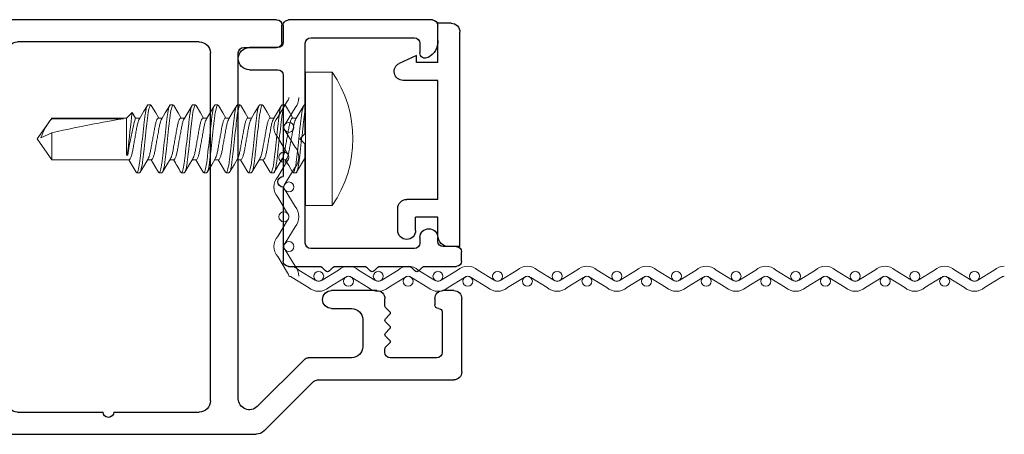
# Model space of a CAD drawing. Extents: x 69 to 208, y -23 to 47.
# Drawn here: x 90 to 93, y -22 to -21 of the extents above; entities that cross this region are included whole.
import ezdxf

# ---------------------------------------------------------------- set-up
doc = ezdxf.new("R2010")
doc.units = 0
doc.header["$LTSCALE"] = 0.3
doc.header["$MEASUREMENT"] = 0
doc.layers.get('0').update_dxf_attribs({"linetype": 'CONTINUOUS'})
for name, color, linetype in [('958646 Vinyl Retainer Cover', 32, 'CONTINUOUS'), ('e860024$0$EXT_SASH', 6, 'CONTINUOUS'), ('E869813$0$EXT_MISC', 5, 'CONTINUOUS')]:
    doc.layers.add(name, color=color, linetype=linetype)
doc.layers.add('Fasteners', color=13, linetype='CONTINUOUS', lineweight=13)
doc.layers.add('Vandal Screen', color=45, linetype='CONTINUOUS', lineweight=13)

# ---------------------------------------------------------------- blocks, each defined once
blk = doc.blocks.new('e860024')
at = {"layer": 'e860024$0$EXT_SASH'}
for p, q in [((0.4802, 0.9225), (0.4802, 0.9705)), ((0.4952, 0.9855), (1.5146, 0.9855)), ((1.5296, 0.9705), (1.5296, 0.839)), ((0.7114, 0.9235), (1.2194, 0.9235)), ((1.3524, 0.9085), (1.3524, 0.839)), ((1.4546, 0.9235), (1.3674, 0.9235)), ((1.4696, 0.839), (1.4696, 0.9085)), ((0.5872, 0.9075), (0.4952, 0.9075)), ((0.6022, -0.0749), (0.6022, 0.8925)), ((0.6804, -0.0813), (0.6804, 0.8925)), ((1.2504, 0.8925), (1.2504, -0.0813)), ((1.3124, 0.809), (1.3124, 0.248)), ((1.3374, 0.824), (1.3274, 0.824)), ((1.5146, 0.824), (1.4846, 0.824)), ((0, 0.2275), (0.03, 0.2275)), ((0.215, 0.2275), (0.3415, 0.2275)), ((1.3274, 0.233), (1.3371, 0.233)), ((1.4846, 0.233), (1.5146, 0.233)), ((-0.0225, 0), (-0.0225, 0.205)), ((0.0525, 0.205), (0.0525, 0.1875)), ((0.1925, 0.1844), (0.1925, 0.205)), ((1.3521, 0.218), (1.3521, 0.1495)), ((1.4696, 0.1495), (1.4696, 0.218)), ((1.5296, 0.218), (1.5296, 0.0564)), ((0.0325, 0.1675), (0.0325, 0.0545)), ((0.1793, 0.1687), (0.1907, 0.1802)), ((0.3415, 0.1775), (0.2855, 0.1775)), ((0.1907, 0.1487), (0.1793, 0.1602)), ((0.1793, 0.1288), (0.1907, 0.1403)), ((0.2545, 0.1465), (0.2545, 0.0705)), ((0.1907, 0.1088), (0.1793, 0.1203)), ((1.3671, 0.1345), (1.4546, 0.1345)), ((0.1793, 0.0888), (0.1907, 0.1003)), ((0.1907, 0.0689), (0.1793, 0.0803)), ((0.1925, 0.0545), (0.1925, 0.0646)), ((1.3517, 0.0564), (1.3517, -0.0972)), ((1.4549, 0.0714), (1.3667, 0.0714)), ((0.0475, 0.0395), (0.1775, 0.0395)), ((0.2855, 0.0395), (0.4068, 0.0395)), ((0.4174, 0.0351), (0.5493, -0.0968)), ((1.5146, 0.0414), (1.4849, 0.0414)), ((0.3811, -0.0225), (0, -0.0225)), ((0.5299, -0.1651), (0.3917, -0.0269)), ((1.8349, -0.0265), (1.9734, -0.0265)), ((2.1295, -0.0265), (2.1957, -0.0265)), ((1.9884, -0.0415), (1.9884, -0.0479)), ((2.1145, -0.0479), (2.1145, -0.0415)), ((2.2207, -0.0515), (2.2207, -0.1493)), ((1.854, -0.0565), (1.8349, -0.0565)), ((1.9324, -0.0779), (1.9324, -0.1199)), ((1.9734, -0.0629), (1.9474, -0.0629)), ((2.1555, -0.0629), (2.1295, -0.0629)), ((2.1705, -0.1199), (2.1705, -0.0779)), ((0.9504, -0.1123), (0.7114, -0.1123)), ((1.2194, -0.1123), (0.9804, -0.1123)), ((1.3667, -0.1122), (1.854, -0.1122)), ((1.9474, -0.1349), (2.1555, -0.1349)), ((2.1942, -0.1742), (0.5519, -0.1742))]:
    blk.add_line(p, q, dxfattribs=at)
for centre, radius, start, end in [((0.4952, 0.9705), 0.015, 90, 180), ((1.5146, 0.9705), 0.015, 0, 90), ((0.4952, 0.9225), 0.015, 180, 270), ((0.7114, 0.8925), 0.031, 90, 180), ((1.2194, 0.8925), 0.031, 0, 90), ((1.3674, 0.9085), 0.015, 90, 180), ((1.4546, 0.9085), 0.015, 0, 90), ((0.5872, 0.8925), 0.015, 0, 90), ((1.3374, 0.839), 0.015, 270, 0), ((1.4846, 0.839), 0.015, 180, 270), ((1.5146, 0.839), 0.015, 270, 0), ((1.3274, 0.809), 0.015, 90, 180), ((1.3274, 0.248), 0.015, 180, 270), ((0, 0.205), 0.0225, 90, 180), ((0.03, 0.205), 0.0225, 0, 90), ((0.215, 0.205), 0.0225, 90, 180), ((0.3415, 0.2025), 0.025, 270, 90), ((1.3371, 0.218), 0.015, 360, 90), ((1.4846, 0.218), 0.015, 90, 180), ((1.5146, 0.218), 0.015, 360, 90), ((0.0425, 0.1675), 0.01, 90, 180), ((0.0425, 0.1875), 0.01, 270, 0), ((0.1835, 0.1645), 0.006, 135, 225), ((0.1865, 0.1844), 0.006, 315, 360), ((0.2855, 0.1465), 0.031, 90, 180), ((0.1865, 0.1445), 0.006, 315, 45), ((1.3671, 0.1495), 0.015, 180, 270), ((1.4546, 0.1495), 0.015, 270, 360), ((0.1835, 0.1245), 0.006, 135, 225), ((0.1835, 0.0846), 0.006, 135, 225), ((0.1865, 0.1046), 0.006, 315, 45), ((0.1865, 0.0646), 0.006, 0, 45), ((0.2855, 0.0705), 0.031, 180, 270), ((1.3667, 0.0564), 0.015, 90, 180), ((1.4549, 0.0564), 0.015, 0, 90), ((1.4849, 0.0564), 0.015, 180, 270), ((1.5146, 0.0564), 0.015, 270, 360), ((0.0475, 0.0545), 0.015, 180, 270), ((0.1775, 0.0545), 0.015, 270, 360), ((0.4068, 0.0245), 0.015, 45, 90), ((0, 0), 0.0225, 180, 270), ((0.3811, -0.0375), 0.015, 45, 90), ((1.8349, -0.0415), 0.015, 90, 270), ((1.9734, -0.0415), 0.015, 0, 90), ((2.1295, -0.0415), 0.015, 90, 180), ((2.1957, -0.0515), 0.025, 0, 90), ((1.9734, -0.0479), 0.015, 270, 360), ((2.1295, -0.0479), 0.015, 180, 270), ((0.5712, -0.0749), 0.031, 225, 360), ((0.7114, -0.0813), 0.031, 180, 270), ((1.2194, -0.0813), 0.031, 270, 360), ((1.854, -0.0843), 0.0279, 270, 90), ((1.9474, -0.0779), 0.015, 90, 180), ((2.1555, -0.0779), 0.015, 360, 90), ((1.3667, -0.0972), 0.015, 180, 270), ((0.9654, -0.1123), 0.015, 180, 0), ((1.9474, -0.1199), 0.015, 180, 270), ((2.1555, -0.1199), 0.015, 270, 360), ((0.5519, -0.1432), 0.031, 225, 270), ((2.1957, -0.1493), 0.025, 266.4771, 0)]:
    blk.add_arc(centre, radius, start, end, dxfattribs=at)
blk = doc.blocks.new('B860024')
blk.add_blockref('e860024', (0, 0))
blk = doc.blocks.new('*U36')
at = {"layer": 'Vandal Screen'}
for points in [[(0.042, 1.8333, 0.18634), (0.0384, 1.8427), (0.0109, 1.8884, -0.18634), (0, 1.9167, -0.18634), (0.0109, 1.9449), (0.0384, 1.9906, 0.18634), (0.042, 2)], [(0.07, 1.8333, 0.18634), (0.0591, 1.8616), (0.0316, 1.9073, -0.18634), (0.028, 1.9167, -0.18634), (0.0316, 1.9261), (0.0591, 1.9718, 0.18634), (0.07, 2)], [(0.042, 1.6667, 0.18634), (0.0384, 1.6761), (0.0109, 1.7218, -0.18634), (0, 1.75, -0.18634), (0.0109, 1.7782), (0.0384, 1.8239, 0.18634), (0.042, 1.8333)], [(0.07, 1.6667, 0.18634), (0.0591, 1.6949), (0.0316, 1.7406, -0.18634), (0.028, 1.75, -0.18634), (0.0316, 1.7594), (0.0591, 1.8051, 0.18634), (0.07, 1.8333)], [(0.042, 1.5, 0.18634), (0.0384, 1.5094), (0.0109, 1.5551, -0.18634), (0, 1.5833, -0.18634), (0.0109, 1.6116), (0.0384, 1.6573, 0.18634), (0.042, 1.6667)], [(0.07, 1.5, 0.18634), (0.0591, 1.5282), (0.0316, 1.5739, -0.18634), (0.028, 1.5833, -0.18634), (0.0316, 1.5927), (0.0591, 1.6384, 0.18634), (0.07, 1.6667)], [(0.042, 1.3333, 0.18634), (0.0384, 1.3427), (0.0109, 1.3884, -0.18634), (0, 1.4167, -0.18634), (0.0109, 1.4449), (0.0384, 1.4906, 0.18634), (0.042, 1.5)], [(0.07, 1.3333, 0.18634), (0.0591, 1.3616), (0.0316, 1.4073, -0.18634), (0.028, 1.4167, -0.18634), (0.0316, 1.4261), (0.0591, 1.4718, 0.18634), (0.07, 1.5)], [(0.042, 1.1667, 0.18634), (0.0384, 1.1761), (0.0109, 1.2218, -0.18634), (0, 1.25, -0.18634), (0.0109, 1.2782), (0.0384, 1.3239, 0.18634), (0.042, 1.3333)], [(0.07, 1.1667, 0.18634), (0.0591, 1.1949), (0.0316, 1.2406, -0.18634), (0.028, 1.25, -0.18634), (0.0316, 1.2594), (0.0591, 1.3051, 0.18634), (0.07, 1.3333)], [(0.042, 1, 0.18634), (0.0384, 1.0094), (0.0109, 1.0551, -0.18634), (0, 1.0833, -0.18634), (0.0109, 1.1116), (0.0384, 1.1573, 0.18634), (0.042, 1.1667)], [(0.07, 1, 0.18634), (0.0591, 1.0282), (0.0316, 1.0739, -0.18634), (0.028, 1.0833, -0.18634), (0.0316, 1.0927), (0.0591, 1.1384, 0.18634), (0.07, 1.1667)], [(0.042, 0.8333, 0.18634), (0.0384, 0.8427), (0.0109, 0.8884, -0.18634), (0, 0.9167, -0.18634), (0.0109, 0.9449), (0.0384, 0.9906, 0.18634), (0.042, 1)], [(0.07, 0.8333, 0.18634), (0.0591, 0.8616), (0.0316, 0.9073, -0.18634), (0.028, 0.9167, -0.18634), (0.0316, 0.9261), (0.0591, 0.9718, 0.18634), (0.07, 1)], [(0.042, 0.6667, 0.18634), (0.0384, 0.6761), (0.0109, 0.7218, -0.18634), (0, 0.75, -0.18634), (0.0109, 0.7782), (0.0384, 0.8239, 0.18634), (0.042, 0.8333)], [(0.07, 0.6667, 0.18634), (0.0591, 0.6949), (0.0316, 0.7406, -0.18634), (0.028, 0.75, -0.18634), (0.0316, 0.7594), (0.0591, 0.8051, 0.18634), (0.07, 0.8333)], [(0.042, 0.5, 0.18634), (0.0384, 0.5094), (0.0109, 0.5551, -0.18634), (0, 0.5833, -0.18634), (0.0109, 0.6116), (0.0384, 0.6573, 0.18634), (0.042, 0.6667)], [(0.07, 0.5, 0.18634), (0.0591, 0.5282), (0.0316, 0.5739, -0.18634), (0.028, 0.5833, -0.18634), (0.0316, 0.5927), (0.0591, 0.6384, 0.18634), (0.07, 0.6667)], [(0.042, 0.3333, 0.18634), (0.0384, 0.3427), (0.0109, 0.3884, -0.18634), (0, 0.4167, -0.18634), (0.0109, 0.4449), (0.0384, 0.4906, 0.18634), (0.042, 0.5)], [(0.07, 0.3333, 0.18634), (0.0591, 0.3616), (0.0316, 0.4073, -0.18634), (0.028, 0.4167, -0.18634), (0.0316, 0.4261), (0.0591, 0.4718, 0.18634), (0.07, 0.5)], [(0.042, 0.1667, 0.18634), (0.0384, 0.1761), (0.0109, 0.2218, -0.18634), (0, 0.25, -0.18634), (0.0109, 0.2782), (0.0384, 0.3239, 0.18634), (0.042, 0.3333)], [(0.07, 0.1667, 0.18634), (0.0591, 0.1949), (0.0316, 0.2406, -0.18634), (0.028, 0.25, -0.18634), (0.0316, 0.2594), (0.0591, 0.3051, 0.18634), (0.07, 0.3333)], [(0.042, 0, 0.18634), (0.0384, 0.0094), (0.0109, 0.0551, -0.18634), (0, 0.0833, -0.18634), (0.0109, 0.1116), (0.0384, 0.1573, 0.18634), (0.042, 0.1667)], [(0.07, 0, 0.18634), (0.0591, 0.0282), (0.0316, 0.0739, -0.18634), (0.028, 0.0833, -0.18634), (0.0316, 0.0927), (0.0591, 0.1384, 0.18634), (0.07, 0.1667)]]:
    blk.add_lwpolyline(points, format="xyb", dxfattribs=at)
for centre in [(0.042, 1.9167), (0.028, 1.8333), (0.042, 1.75), (0.028, 1.6667), (0.042, 1.5833), (0.028, 1.5), (0.042, 1.4167), (0.028, 1.3333), (0.042, 1.25), (0.028, 1.1667), (0.042, 1.0833), (0.028, 1), (0.042, 0.9167), (0.028, 0.8333), (0.042, 0.75), (0.028, 0.6667), (0.042, 0.5833), (0.028, 0.5), (0.042, 0.4167), (0.028, 0.3333), (0.042, 0.25), (0.028, 0.1667), (0.042, 0.0833)]:
    blk.add_circle(centre, 0.014, dxfattribs=at)
blk = doc.blocks.new('*U35')
at = {"layer": 'Vandal Screen'}
for points in [[(0.042, 0.3333, 0.18634), (0.0384, 0.3427), (0.0109, 0.3884, -0.18634), (0, 0.4167, -0.18634), (0.0109, 0.4449), (0.0384, 0.4906, 0.18634), (0.042, 0.5)], [(0.07, 0.3333, 0.18634), (0.0591, 0.3616), (0.0316, 0.4073, -0.18634), (0.028, 0.4167, -0.18634), (0.0316, 0.4261), (0.0591, 0.4718, 0.18634), (0.07, 0.5)], [(0.042, 0.1667, 0.18634), (0.0384, 0.1761), (0.0109, 0.2218, -0.18634), (0, 0.25, -0.18634), (0.0109, 0.2782), (0.0384, 0.3239, 0.18634), (0.042, 0.3333)], [(0.07, 0.1667, 0.18634), (0.0591, 0.1949), (0.0316, 0.2406, -0.18634), (0.028, 0.25, -0.18634), (0.0316, 0.2594), (0.0591, 0.3051, 0.18634), (0.07, 0.3333)], [(0.042, 0, 0.18634), (0.0384, 0.0094), (0.0109, 0.0551, -0.18634), (0, 0.0833, -0.18634), (0.0109, 0.1116), (0.0384, 0.1573, 0.18634), (0.042, 0.1667)], [(0.07, 0, 0.18634), (0.0591, 0.0282), (0.0316, 0.0739, -0.18634), (0.028, 0.0833, -0.18634), (0.0316, 0.0927), (0.0591, 0.1384, 0.18634), (0.07, 0.1667)]]:
    blk.add_lwpolyline(points, format="xyb", dxfattribs=at)
for centre in [(0.042, 0.4167), (0.028, 0.3333), (0.042, 0.25), (0.028, 0.1667), (0.042, 0.0833)]:
    blk.add_circle(centre, 0.014, dxfattribs=at)
blk = doc.blocks.new('#10 x .750 PH PN TK')
at = {"layer": 'Fasteners'}
for p, q in [((-0.075, 0.1865), (0, 0.1865)), ((-0.075, 0.1865), (-0.075, -0.1865)), ((0, 0.1865), (0, -0.1865)), ((0, 0.095), (0.0026, 0.095)), ((0.0573, 0.095), (0.0651, 0.095)), ((0.1198, 0.095), (0.1276, 0.095)), ((0.1823, 0.095), (0.1901, 0.095)), ((0.2448, 0.095), (0.2526, 0.095)), ((0.3073, 0.095), (0.3151, 0.095)), ((0.3698, 0.095), (0.3776, 0.095)), ((0.4323, 0.095), (0.4401, 0.095)), ((0.0361, 0.0583), (0.0251, 0.0583)), ((0.0986, 0.0583), (0.0876, 0.0583)), ((0.1611, 0.0583), (0.1501, 0.0583)), ((0.2236, 0.0583), (0.2126, 0.0583)), ((0.2861, 0.0583), (0.2751, 0.0583)), ((0.3486, 0.0583), (0.3376, 0.0583)), ((0.4111, 0.0583), (0.4001, 0.0583)), ((0.4749, 0.0583), (0.4626, 0.0583)), ((0.4841, 0.0742), (0.4749, 0.0583)), ((0.5, 0.0583), (0.4841, 0.0742)), ((0.7092, 0.0583), (0.5, 0.0583)), ((0.5, -0.0457), (0.5, 0.0583)), ((0.5084, 0.0563), (0.7092, 0.0563)), ((0.75, 0), (0.7092, 0.0583)), ((0.7092, 0.0563), (0.7092, 0.0583)), ((0.7092, -0.0583), (0.7092, 0.0169)), ((0.7092, 0.0169), (0.7394, 0.0025)), ((0.7092, -0.0583), (0.75, 0)), ((0.4961, -0.034), (0.5, -0.0457)), ((0.5, -0.0457), (0.4961, -0.0457)), ((0, -0.0583), (0.0035, -0.0583)), ((0.055, -0.0583), (0.066, -0.0583)), ((0.1175, -0.0583), (0.1285, -0.0583)), ((0.18, -0.0583), (0.191, -0.0583)), ((0.2425, -0.0583), (0.2535, -0.0583)), ((0.305, -0.0583), (0.316, -0.0583)), ((0.3675, -0.0583), (0.3785, -0.0583)), ((0.43, -0.0583), (0.441, -0.0583)), ((0.4939, -0.0583), (0.7092, -0.0583)), ((0.0338, -0.095), (0.026, -0.095)), ((0.0963, -0.095), (0.0885, -0.095)), ((0.1588, -0.095), (0.151, -0.095)), ((0.2213, -0.095), (0.2135, -0.095)), ((0.2838, -0.095), (0.276, -0.095)), ((0.3463, -0.095), (0.3385, -0.095)), ((0.4088, -0.095), (0.401, -0.095)), ((0.4713, -0.095), (0.4635, -0.095)), ((-0.075, -0.1865), (0, -0.1865))]:
    blk.add_line(p, q, dxfattribs=at)
at = {"layer": 'Fasteners', "flags": 128}
for points in [[(0.0265, 0.0559), (0.0154, 0.0746), (0.0042, 0.0935)], [(0.0556, 0.0936), (0.0445, 0.0746), (0.0347, 0.0583)], [(0.089, 0.0559), (0.0779, 0.0746), (0.0667, 0.0935)], [(0.1181, 0.0936), (0.107, 0.0746), (0.0972, 0.0583)], [(0.1515, 0.0559), (0.1417, 0.0724), (0.1292, 0.0936)], [(0.1806, 0.0936), (0.1682, 0.0724), (0.1597, 0.0583)], [(0.214, 0.0559), (0.2035, 0.0734), (0.1917, 0.0936)], [(0.2431, 0.0936), (0.2307, 0.0724), (0.2222, 0.0583)], [(0.2766, 0.0558), (0.2654, 0.0746), (0.2542, 0.0936)], [(0.3056, 0.0936), (0.2932, 0.0724), (0.2847, 0.0583)], [(0.3391, 0.0558), (0.3279, 0.0745), (0.3167, 0.0935)], [(0.3681, 0.0936), (0.3557, 0.0724), (0.3472, 0.0583)], [(0.4014, 0.0561), (0.3917, 0.0724), (0.3792, 0.0935)], [(0.4306, 0.0936), (0.4182, 0.0724), (0.4097, 0.0583)], [(0.4639, 0.056), (0.4514, 0.0771), (0.4417, 0.0935)], [(0.0021, -0.0559), (0.0132, -0.0746), (0.0244, -0.0936)], [(0.0355, -0.0935), (0.0466, -0.0746), (0.0564, -0.0583)], [(0.0646, -0.0559), (0.0757, -0.0746), (0.0869, -0.0936)], [(0.098, -0.0936), (0.1091, -0.0746), (0.1189, -0.0583)], [(0.1271, -0.0559), (0.1382, -0.0746), (0.1494, -0.0936)], [(0.1604, -0.0936), (0.1729, -0.0724), (0.1814, -0.0583)], [(0.1896, -0.0559), (0.1994, -0.0724), (0.2119, -0.0936)], [(0.2229, -0.0936), (0.2326, -0.0771), (0.2439, -0.0583)], [(0.2521, -0.0559), (0.2619, -0.0724), (0.2744, -0.0936)], [(0.2855, -0.0936), (0.2966, -0.0746), (0.3064, -0.0583)], [(0.3146, -0.0559), (0.3244, -0.0724), (0.3369, -0.0936)], [(0.3771, -0.0559), (0.3869, -0.0724), (0.3994, -0.0936)], [(0.4105, -0.0935), (0.4207, -0.0761), (0.4313, -0.0583)], [(0.4396, -0.0559), (0.4498, -0.0732), (0.4619, -0.0936)], [(0.4729, -0.0936), (0.4841, -0.0747), (0.4939, -0.0583)]]:
    blk.add_lwpolyline(points, dxfattribs=at)
at = {"layer": 'Fasteners'}
for centre, radius, start, end in [((0.1958, 0), 0.3288, 145.4495, 214.5505), ((-0.2696, -0.1477), 0.7725, 7.5838, 15.4617), ((-6.7742, -0.7867), 7.3091, 5.91116, 6.76422), ((0.5883, -0.0468), 0.1589, 18.0648, 40.4568), ((1.703, -0.8714), 1.5625, 148.6388, 150.1397)]:
    blk.add_arc(centre, radius, start, end, dxfattribs=at)
blk.add_ellipse((0.7384, 0), major_axis=(0.2541, -0.0574), ratio=0.038884, start_param=1.694609, end_param=2.710963, dxfattribs=at)
for points, knots in [([(0.0338, -0.095), (0.0327, -0.095), (0.0314, -0.0927), (0.0286, -0.0831), (0.0272, -0.0757), (0.0252, -0.0624), (0.0246, -0.0576), (0.0234, -0.0476), (0.0228, -0.0423), (0.021, -0.0254), (0.0196, -0.0127), (0.0168, 0.0127), (0.0154, 0.0254), (0.0135, 0.0423), (0.013, 0.0476), (0.0118, 0.0576), (0.0112, 0.0624), (0.0092, 0.0757), (0.0078, 0.0831), (0.005, 0.0927), (0.0037, 0.095), (0.0026, 0.095)], [0, 0, 0, 0, 0.125, 0.125, 0.25, 0.25, 0.3125, 0.3125, 0.375, 0.375, 0.5, 0.5, 0.625, 0.625, 0.6875, 0.6875, 0.75, 0.75, 0.875, 0.875, 1, 1, 1, 1]), ([(0.0885, -0.095), (0.0874, -0.095), (0.0861, -0.0927), (0.0833, -0.0831), (0.0819, -0.0757), (0.0799, -0.0624), (0.0793, -0.0576), (0.0781, -0.0476), (0.0775, -0.0423), (0.0757, -0.0254), (0.0743, -0.0127), (0.0715, 0.0127), (0.0701, 0.0254), (0.0682, 0.0423), (0.0677, 0.0476), (0.0665, 0.0576), (0.0659, 0.0624), (0.0639, 0.0757), (0.0625, 0.0831), (0.0597, 0.0927), (0.0584, 0.095), (0.0573, 0.095)], [0, 0, 0, 0, 0.125, 0.125, 0.25, 0.25, 0.3125, 0.3125, 0.375, 0.375, 0.5, 0.5, 0.625, 0.625, 0.6875, 0.6875, 0.75, 0.75, 0.875, 0.875, 1, 1, 1, 1]), ([(0.0963, -0.095), (0.0952, -0.095), (0.0939, -0.0927), (0.0911, -0.0831), (0.0897, -0.0757), (0.0877, -0.0624), (0.0871, -0.0576), (0.0859, -0.0476), (0.0853, -0.0423), (0.0835, -0.0254), (0.0821, -0.0127), (0.0793, 0.0127), (0.0779, 0.0254), (0.076, 0.0423), (0.0755, 0.0476), (0.0743, 0.0576), (0.0737, 0.0624), (0.0717, 0.0757), (0.0703, 0.0831), (0.0675, 0.0927), (0.0662, 0.095), (0.0651, 0.095)], [0, 0, 0, 0, 0.125, 0.125, 0.25, 0.25, 0.3125, 0.3125, 0.375, 0.375, 0.5, 0.5, 0.625, 0.625, 0.6875, 0.6875, 0.75, 0.75, 0.875, 0.875, 1, 1, 1, 1]), ([(0.151, -0.095), (0.1499, -0.095), (0.1486, -0.0927), (0.1458, -0.0831), (0.1444, -0.0757), (0.1424, -0.0624), (0.1418, -0.0576), (0.1406, -0.0476), (0.14, -0.0423), (0.1382, -0.0254), (0.1368, -0.0127), (0.134, 0.0127), (0.1326, 0.0254), (0.1307, 0.0423), (0.1302, 0.0476), (0.129, 0.0576), (0.1284, 0.0624), (0.1264, 0.0757), (0.125, 0.0831), (0.1222, 0.0927), (0.1209, 0.095), (0.1198, 0.095)], [0, 0, 0, 0, 0.125, 0.125, 0.25, 0.25, 0.3125, 0.3125, 0.375, 0.375, 0.5, 0.5, 0.625, 0.625, 0.6875, 0.6875, 0.75, 0.75, 0.875, 0.875, 1, 1, 1, 1]), ([(0.1588, -0.095), (0.1577, -0.095), (0.1564, -0.0927), (0.1536, -0.0831), (0.1522, -0.0757), (0.1502, -0.0624), (0.1496, -0.0576), (0.1484, -0.0476), (0.1478, -0.0423), (0.146, -0.0254), (0.1446, -0.0127), (0.1418, 0.0127), (0.1404, 0.0254), (0.1385, 0.0423), (0.138, 0.0476), (0.1368, 0.0576), (0.1362, 0.0624), (0.1342, 0.0757), (0.1328, 0.0831), (0.13, 0.0927), (0.1287, 0.095), (0.1276, 0.095)], [0, 0, 0, 0, 0.125, 0.125, 0.25, 0.25, 0.3125, 0.3125, 0.375, 0.375, 0.5, 0.5, 0.625, 0.625, 0.6875, 0.6875, 0.75, 0.75, 0.875, 0.875, 1, 1, 1, 1]), ([(0.2135, -0.095), (0.2124, -0.095), (0.2111, -0.0927), (0.2083, -0.0831), (0.2069, -0.0757), (0.2049, -0.0624), (0.2043, -0.0576), (0.2031, -0.0476), (0.2025, -0.0423), (0.2007, -0.0254), (0.1993, -0.0127), (0.1965, 0.0127), (0.1951, 0.0254), (0.1932, 0.0423), (0.1927, 0.0476), (0.1915, 0.0576), (0.1909, 0.0624), (0.1889, 0.0757), (0.1875, 0.0831), (0.1847, 0.0927), (0.1834, 0.095), (0.1823, 0.095)], [0, 0, 0, 0, 0.125, 0.125, 0.25, 0.25, 0.3125, 0.3125, 0.375, 0.375, 0.5, 0.5, 0.625, 0.625, 0.6875, 0.6875, 0.75, 0.75, 0.875, 0.875, 1, 1, 1, 1]), ([(0.2213, -0.095), (0.2202, -0.095), (0.2189, -0.0927), (0.2161, -0.0831), (0.2147, -0.0757), (0.2127, -0.0624), (0.2121, -0.0576), (0.2109, -0.0476), (0.2103, -0.0423), (0.2085, -0.0254), (0.2071, -0.0127), (0.2043, 0.0127), (0.2029, 0.0254), (0.201, 0.0423), (0.2005, 0.0476), (0.1993, 0.0576), (0.1987, 0.0624), (0.1967, 0.0757), (0.1953, 0.0831), (0.1925, 0.0927), (0.1912, 0.095), (0.1901, 0.095)], [0, 0, 0, 0, 0.125, 0.125, 0.25, 0.25, 0.3125, 0.3125, 0.375, 0.375, 0.5, 0.5, 0.625, 0.625, 0.6875, 0.6875, 0.75, 0.75, 0.875, 0.875, 1, 1, 1, 1]), ([(0.276, -0.095), (0.2749, -0.095), (0.2736, -0.0927), (0.2708, -0.0831), (0.2694, -0.0757), (0.2674, -0.0624), (0.2668, -0.0576), (0.2656, -0.0476), (0.265, -0.0423), (0.2632, -0.0254), (0.2618, -0.0127), (0.259, 0.0127), (0.2576, 0.0254), (0.2557, 0.0423), (0.2552, 0.0476), (0.254, 0.0576), (0.2534, 0.0624), (0.2514, 0.0757), (0.25, 0.0831), (0.2472, 0.0927), (0.2459, 0.095), (0.2448, 0.095)], [0, 0, 0, 0, 0.125, 0.125, 0.25, 0.25, 0.3125, 0.3125, 0.375, 0.375, 0.5, 0.5, 0.625, 0.625, 0.6875, 0.6875, 0.75, 0.75, 0.875, 0.875, 1, 1, 1, 1]), ([(0.2838, -0.095), (0.2827, -0.095), (0.2814, -0.0927), (0.2786, -0.0831), (0.2772, -0.0757), (0.2752, -0.0624), (0.2746, -0.0576), (0.2734, -0.0476), (0.2728, -0.0423), (0.271, -0.0254), (0.2696, -0.0127), (0.2668, 0.0127), (0.2654, 0.0254), (0.2635, 0.0423), (0.263, 0.0476), (0.2618, 0.0576), (0.2612, 0.0624), (0.2592, 0.0757), (0.2578, 0.0831), (0.255, 0.0927), (0.2537, 0.095), (0.2526, 0.095)], [0, 0, 0, 0, 0.125, 0.125, 0.25, 0.25, 0.3125, 0.3125, 0.375, 0.375, 0.5, 0.5, 0.625, 0.625, 0.6875, 0.6875, 0.75, 0.75, 0.875, 0.875, 1, 1, 1, 1]), ([(0.3385, -0.095), (0.3374, -0.095), (0.3361, -0.0927), (0.3333, -0.0831), (0.3319, -0.0757), (0.3299, -0.0624), (0.3293, -0.0576), (0.3281, -0.0476), (0.3275, -0.0423), (0.3257, -0.0254), (0.3243, -0.0127), (0.3215, 0.0127), (0.3201, 0.0254), (0.3182, 0.0423), (0.3177, 0.0476), (0.3165, 0.0576), (0.3159, 0.0624), (0.3139, 0.0757), (0.3125, 0.0831), (0.3097, 0.0927), (0.3084, 0.095), (0.3073, 0.095)], [0, 0, 0, 0, 0.125, 0.125, 0.25, 0.25, 0.3125, 0.3125, 0.375, 0.375, 0.5, 0.5, 0.625, 0.625, 0.6875, 0.6875, 0.75, 0.75, 0.875, 0.875, 1, 1, 1, 1]), ([(0.3463, -0.095), (0.3452, -0.095), (0.3439, -0.0927), (0.3411, -0.0831), (0.3397, -0.0757), (0.3377, -0.0624), (0.3371, -0.0576), (0.3359, -0.0476), (0.3353, -0.0423), (0.3335, -0.0254), (0.3321, -0.0127), (0.3293, 0.0127), (0.3279, 0.0254), (0.326, 0.0423), (0.3255, 0.0476), (0.3243, 0.0576), (0.3237, 0.0624), (0.3217, 0.0757), (0.3203, 0.0831), (0.3175, 0.0927), (0.3162, 0.095), (0.3151, 0.095)], [0, 0, 0, 0, 0.125, 0.125, 0.25, 0.25, 0.3125, 0.3125, 0.375, 0.375, 0.5, 0.5, 0.625, 0.625, 0.6875, 0.6875, 0.75, 0.75, 0.875, 0.875, 1, 1, 1, 1]), ([(0.401, -0.095), (0.3999, -0.095), (0.3986, -0.0927), (0.3958, -0.0831), (0.3944, -0.0757), (0.3924, -0.0624), (0.3918, -0.0576), (0.3906, -0.0476), (0.39, -0.0423), (0.3882, -0.0254), (0.3868, -0.0127), (0.384, 0.0127), (0.3826, 0.0254), (0.3807, 0.0423), (0.3802, 0.0476), (0.379, 0.0576), (0.3784, 0.0624), (0.3764, 0.0757), (0.375, 0.0831), (0.3722, 0.0927), (0.3709, 0.095), (0.3698, 0.095)], [0, 0, 0, 0, 0.125, 0.125, 0.25, 0.25, 0.3125, 0.3125, 0.375, 0.375, 0.5, 0.5, 0.625, 0.625, 0.6875, 0.6875, 0.75, 0.75, 0.875, 0.875, 1, 1, 1, 1]), ([(0.4088, -0.095), (0.4077, -0.095), (0.4064, -0.0927), (0.4036, -0.0831), (0.4022, -0.0757), (0.4002, -0.0624), (0.3996, -0.0576), (0.3984, -0.0476), (0.3978, -0.0423), (0.396, -0.0254), (0.3946, -0.0127), (0.3918, 0.0127), (0.3904, 0.0254), (0.3885, 0.0423), (0.388, 0.0476), (0.3868, 0.0576), (0.3862, 0.0624), (0.3842, 0.0757), (0.3828, 0.0831), (0.38, 0.0927), (0.3787, 0.095), (0.3776, 0.095)], [0, 0, 0, 0, 0.125, 0.125, 0.25, 0.25, 0.3125, 0.3125, 0.375, 0.375, 0.5, 0.5, 0.625, 0.625, 0.6875, 0.6875, 0.75, 0.75, 0.875, 0.875, 1, 1, 1, 1]), ([(0.4635, -0.095), (0.4624, -0.095), (0.4611, -0.0927), (0.4583, -0.0831), (0.4569, -0.0757), (0.4549, -0.0624), (0.4543, -0.0576), (0.4531, -0.0476), (0.4525, -0.0423), (0.4507, -0.0254), (0.4493, -0.0127), (0.4465, 0.0127), (0.4451, 0.0254), (0.4432, 0.0423), (0.4427, 0.0476), (0.4415, 0.0576), (0.4409, 0.0624), (0.4389, 0.0757), (0.4375, 0.0831), (0.4347, 0.0927), (0.4334, 0.095), (0.4323, 0.095)], [0, 0, 0, 0, 0.125, 0.125, 0.25, 0.25, 0.3125, 0.3125, 0.375, 0.375, 0.5, 0.5, 0.625, 0.625, 0.6875, 0.6875, 0.75, 0.75, 0.875, 0.875, 1, 1, 1, 1]), ([(0.4713, -0.095), (0.4702, -0.095), (0.4689, -0.0927), (0.4661, -0.0831), (0.4647, -0.0757), (0.4627, -0.0624), (0.4621, -0.0576), (0.4609, -0.0476), (0.4603, -0.0423), (0.4585, -0.0254), (0.4571, -0.0127), (0.4543, 0.0127), (0.4529, 0.0254), (0.451, 0.0423), (0.4505, 0.0476), (0.4493, 0.0576), (0.4487, 0.0624), (0.4467, 0.0757), (0.4453, 0.0831), (0.4425, 0.0927), (0.4412, 0.095), (0.4401, 0.095)], [0, 0, 0, 0, 0.125, 0.125, 0.25, 0.25, 0.3125, 0.3125, 0.375, 0.375, 0.5, 0.5, 0.625, 0.625, 0.6875, 0.6875, 0.75, 0.75, 0.875, 0.875, 1, 1, 1, 1]), ([(0.026, -0.095), (0.0249, -0.095), (0.0236, -0.0927), (0.0208, -0.0831), (0.0194, -0.0757), (0.0174, -0.0624), (0.0168, -0.0576), (0.0156, -0.0476), (0.015, -0.0423), (0.0132, -0.0254), (0.0118, -0.0127), (0.009, 0.0127), (0.0076, 0.0254), (0.0057, 0.0423), (0.0052, 0.0476), (0.004, 0.0576), (0.0034, 0.0624), (0.0018, 0.0727), (0.0009, 0.0779), (0, 0.0821)], [0, 0, 0, 0, 0.125, 0.125, 0.25, 0.25, 0.3125, 0.3125, 0.375, 0.375, 0.5, 0.5, 0.625, 0.625, 0.6875, 0.6875, 0.75, 0.75, 0.8323305, 0.8323305, 0.8323305, 0.8323305]), ([(0.0265, 0.0557), (0.0273, 0.0542), (0.0291, 0.051), (0.0317, 0.0416), (0.0342, 0.0295), (0.0366, 0.0153), (0.0394, 0), (0.0421, -0.0153), (0.0446, -0.0295), (0.047, -0.0416), (0.0498, -0.051), (0.0526, -0.0571), (0.0542, -0.0579), (0.055, -0.0583)], [0, 0, 0, 0, 0.083572, 0.176896, 0.266858, 0.35682, 0.450143, 0.543467, 0.633429, 0.723391, 0.816714, 0.910038, 1, 1, 1, 1]), ([(0.0646, -0.0559), (0.0638, -0.0543), (0.062, -0.051), (0.0593, -0.0416), (0.0569, -0.0295), (0.0544, -0.0153), (0.0517, 0), (0.0489, 0.0153), (0.0465, 0.0295), (0.044, 0.0416), (0.0413, 0.051), (0.0385, 0.0571), (0.0369, 0.0579), (0.0361, 0.0583)], [0, 0, 0, 0, 0.085157, 0.17832, 0.268126, 0.357932, 0.451094, 0.544257, 0.634063, 0.723869, 0.817031, 0.910194, 1, 1, 1, 1]), ([(0.089, 0.0558), (0.0898, 0.0543), (0.0915, 0.051), (0.0942, 0.0416), (0.0967, 0.0295), (0.0991, 0.0153), (0.1019, 0), (0.1046, -0.0153), (0.1071, -0.0295), (0.1095, -0.0416), (0.1123, -0.051), (0.1151, -0.0571), (0.1167, -0.0579), (0.1175, -0.0583)], [0, 0, 0, 0, 0.084495, 0.177725, 0.267596, 0.357467, 0.450697, 0.543927, 0.633798, 0.723669, 0.816899, 0.910129, 1, 1, 1, 1]), ([(0.1271, -0.0559), (0.1263, -0.0543), (0.1245, -0.051), (0.1218, -0.0416), (0.1194, -0.0295), (0.1169, -0.0153), (0.1142, 0), (0.1114, 0.0153), (0.109, 0.0295), (0.1065, 0.0416), (0.1038, 0.051), (0.101, 0.0571), (0.0994, 0.0579), (0.0986, 0.0583)], [0, 0, 0, 0, 0.085323, 0.178469, 0.268259, 0.358048, 0.451194, 0.544339, 0.634129, 0.723919, 0.817065, 0.91021, 1, 1, 1, 1]), ([(0.1515, 0.0558), (0.1523, 0.0543), (0.154, 0.051), (0.1567, 0.0416), (0.1592, 0.0295), (0.1616, 0.0153), (0.1644, 0), (0.1671, -0.0153), (0.1696, -0.0295), (0.172, -0.0416), (0.1748, -0.051), (0.1776, -0.0571), (0.1792, -0.0579), (0.18, -0.0583)], [0, 0, 0, 0, 0.084924, 0.17811, 0.267939, 0.357768, 0.450954, 0.544141, 0.63397, 0.723799, 0.816985, 0.910171, 1, 1, 1, 1]), ([(0.1896, -0.0558), (0.1888, -0.0543), (0.187, -0.051), (0.1843, -0.0416), (0.1819, -0.0295), (0.1794, -0.0153), (0.1767, 0), (0.1739, 0.0153), (0.1715, 0.0295), (0.169, 0.0416), (0.1663, 0.051), (0.1635, 0.0571), (0.1619, 0.0579), (0.1611, 0.0583)], [0, 0, 0, 0, 0.08495, 0.178133, 0.26796, 0.357786, 0.45097, 0.544153, 0.63398, 0.723806, 0.81699, 0.910174, 1, 1, 1, 1]), ([(0.214, 0.0558), (0.2148, 0.0542), (0.2165, 0.051), (0.2192, 0.0416), (0.2217, 0.0295), (0.2241, 0.0153), (0.2269, 0), (0.2296, -0.0153), (0.2321, -0.0295), (0.2345, -0.0416), (0.2373, -0.051), (0.2401, -0.0571), (0.2417, -0.0579), (0.2425, -0.0583)], [0, 0, 0, 0, 0.084153, 0.177418, 0.267322, 0.357227, 0.450492, 0.543757, 0.633661, 0.723566, 0.816831, 0.910095, 1, 1, 1, 1]), ([(0.2521, -0.0558), (0.2513, -0.0543), (0.2495, -0.051), (0.2468, -0.0416), (0.2444, -0.0295), (0.2419, -0.0153), (0.2392, 0), (0.2364, 0.0153), (0.234, 0.0295), (0.2315, 0.0416), (0.2288, 0.051), (0.226, 0.0571), (0.2244, 0.0579), (0.2236, 0.0583)], [0, 0, 0, 0, 0.084848, 0.178042, 0.267879, 0.357715, 0.450909, 0.544103, 0.633939, 0.723776, 0.81697, 0.910164, 1, 1, 1, 1]), ([(0.2765, 0.0557), (0.2773, 0.0542), (0.2791, 0.0509), (0.2817, 0.0416), (0.2842, 0.0295), (0.2866, 0.0153), (0.2894, 0), (0.2921, -0.0153), (0.2946, -0.0295), (0.297, -0.0416), (0.2998, -0.051), (0.3026, -0.0571), (0.3042, -0.0579), (0.305, -0.0583)], [0, 0, 0, 0, 0.083178, 0.176542, 0.266543, 0.356543, 0.449907, 0.543271, 0.633271, 0.723272, 0.816636, 0.91, 1, 1, 1, 1]), ([(0.3146, -0.0558), (0.3138, -0.0543), (0.312, -0.051), (0.3093, -0.0416), (0.3069, -0.0295), (0.3044, -0.0153), (0.3017, 0), (0.2989, 0.0153), (0.2965, 0.0295), (0.294, 0.0416), (0.2913, 0.051), (0.2885, 0.0571), (0.2869, 0.0579), (0.2861, 0.0583)], [0, 0, 0, 0, 0.084711, 0.177919, 0.267769, 0.357619, 0.450827, 0.544035, 0.633885, 0.723734, 0.816942, 0.91015, 1, 1, 1, 1]), ([(0.339, 0.0557), (0.3398, 0.0542), (0.3416, 0.0509), (0.3442, 0.0416), (0.3467, 0.0295), (0.3491, 0.0153), (0.3519, 0), (0.3546, -0.0153), (0.3571, -0.0295), (0.3595, -0.0416), (0.3623, -0.051), (0.3651, -0.0571), (0.3667, -0.0579), (0.3675, -0.0583)], [0, 0, 0, 0, 0.082508, 0.17594, 0.266006, 0.356072, 0.449505, 0.542937, 0.633003, 0.723069, 0.816502, 0.909934, 1, 1, 1, 1]), ([(0.3771, -0.0558), (0.3763, -0.0543), (0.3745, -0.051), (0.3718, -0.0416), (0.3694, -0.0295), (0.3669, -0.0153), (0.3642, 0), (0.3614, 0.0153), (0.359, 0.0295), (0.3565, 0.0416), (0.3538, 0.051), (0.351, 0.0571), (0.3494, 0.0579), (0.3486, 0.0583)], [0, 0, 0, 0, 0.084545, 0.17777, 0.267636, 0.357502, 0.450727, 0.543952, 0.633818, 0.723684, 0.816909, 0.910134, 1, 1, 1, 1]), ([(0.4014, 0.056), (0.4022, 0.0544), (0.404, 0.0511), (0.4067, 0.0416), (0.4092, 0.0295), (0.4116, 0.0153), (0.4144, 0), (0.4171, -0.0153), (0.4196, -0.0295), (0.422, -0.0416), (0.4248, -0.051), (0.4276, -0.0571), (0.4292, -0.0579), (0.43, -0.0583)], [0, 0, 0, 0, 0.087227, 0.180179, 0.269781, 0.359384, 0.452336, 0.545288, 0.634891, 0.724494, 0.817445, 0.910397, 1, 1, 1, 1]), ([(0.4396, -0.0558), (0.4388, -0.0542), (0.437, -0.051), (0.4343, -0.0416), (0.4319, -0.0295), (0.4294, -0.0153), (0.4267, 0), (0.4239, 0.0153), (0.4215, 0.0295), (0.419, 0.0416), (0.4163, 0.051), (0.4135, 0.0571), (0.4119, 0.0579), (0.4111, 0.0583)], [0, 0, 0, 0, 0.08425, 0.177505, 0.2674, 0.357295, 0.45055, 0.543805, 0.6337, 0.723595, 0.81685, 0.910105, 1, 1, 1, 1]), ([(0.4639, 0.056), (0.4647, 0.0544), (0.4665, 0.0511), (0.4692, 0.0416), (0.4717, 0.0295), (0.4741, 0.0153), (0.4769, 0), (0.4796, -0.0153), (0.4821, -0.0295), (0.4845, -0.0416), (0.4873, -0.051), (0.4901, -0.0571), (0.4917, -0.0579), (0.4939, -0.0583)], [0, 0, 0, 0, 0.087386, 0.180322, 0.269909, 0.359496, 0.452432, 0.545367, 0.634954, 0.724542, 0.817477, 0.910413, 1, 1, 1, 1])]:
    blk.add_open_spline(points, degree=3, knots=knots, dxfattribs=at)
for points, degree in [([(0.0573, 0.095), (0.0556, 0.0934)], 1), ([(0.1198, 0.095), (0.1181, 0.0934)], 1), ([(0.1823, 0.095), (0.1806, 0.0934)], 1), ([(0.2448, 0.095), (0.2431, 0.0934)], 1), ([(0.3073, 0.095), (0.3056, 0.0934)], 1), ([(0.3698, 0.095), (0.3681, 0.0934)], 1), ([(0.4323, 0.095), (0.4306, 0.0934)], 1), ([(0.0021, -0.0558), (0.0014, -0.0545), (0.0007, -0.0532), (0, -0.0515)], 3), ([(0.0355, -0.0934), (0.0338, -0.095)], 1), ([(0.098, -0.0934), (0.0963, -0.095)], 1), ([(0.1604, -0.0934), (0.1588, -0.095)], 1), ([(0.2229, -0.0934), (0.2213, -0.095)], 1), ([(0.2855, -0.0934), (0.2838, -0.095)], 1), ([(0.348, -0.0934), (0.3463, -0.095)], 1), ([(0.4105, -0.0934), (0.4088, -0.095)], 1), ([(0.473, -0.0934), (0.4713, -0.095)], 1)]:
    blk.add_open_spline(points, degree=degree, dxfattribs=at)
blk = doc.blocks.new('958646 End')
at = {"layer": '958646 Vinyl Retainer Cover'}
for p, q in [((0, 0.062), (0.6, 0.062)), ((0, 0.062), (0, 0.031)), ((0.625, 0.037), (0.625, 0)), ((0.0821, 0), (0.0821, -0.062)), ((0.4651, 0), (0.4651, -0.097)), ((0.5151, 0), (0.625, 0)), ((0.5151, 0), (0.5151, -0.06)), ((0.031, 0), (0.0821, 0)), ((0.1321, 0), (0.4651, 0)), ((0.1321, 0), (0.1321, -0.087)), ((0.0451, -0.062), (0.0821, -0.062)), ((0.5351, -0.06), (0.5127, -0.1076)), ((0.5151, -0.06), (0.5351, -0.06)), ((0.0451, -0.112), (0.1071, -0.112))]:
    blk.add_line(p, q, dxfattribs=at)
for centre, radius, start, end in [((0.6, 0.037), 0.025, 0, 90), ((0.031, 0.031), 0.031, 180, 270), ((0.0451, -0.087), 0.025, 90, 270), ((0.1071, -0.087), 0.025, 270, 0), ((0.4901, -0.097), 0.025, 180, 334.8399)]:
    blk.add_arc(centre, radius, start, end, dxfattribs=at)
blk = doc.blocks.new('B958646')
at = {"layer": '958646 Vinyl Retainer Cover'}
blk.add_blockref('958646 End', (0, 0), dxfattribs=at)
blk = doc.blocks.new('E869813')
at = {"layer": 'E869813$0$EXT_MISC'}
for p, q in [((-0.015, 0.3806), (-0.015, 0.469)), ((0, 0.484), (0.0254, 0.484)), ((0.0404, 0.469), (0.0404, 0.4323)), ((0.0554, 0.4173), (0.0655, 0.4173)), ((0.6175, 0.4172), (0.6596, 0.4172)), ((0.6746, 0.4022), (0.6746, 0)), ((-0.0277, 0.3647), (-0.0173, 0.375)), ((0.0655, 0.3673), (0.0503, 0.3673)), ((0.6096, 0.3672), (0.5825, 0.3672)), ((-0.0173, 0.343), (-0.0277, 0.3533)), ((-0.015, 0.2556), (-0.015, 0.3374)), ((0.0353, 0.3523), (0.0353, 0.062)), ((0.6246, 0.062), (0.6246, 0.3522)), ((-0.0277, 0.2397), (-0.0173, 0.25)), ((-0.0173, 0.218), (-0.0277, 0.2283)), ((-0.015, 0.1306), (-0.015, 0.2124)), ((-0.0277, 0.1147), (-0.0173, 0.125)), ((-0.0173, 0.093), (-0.0277, 0.1033)), ((-0.015, 0), (-0.015, 0.0874)), ((0.0503, 0.047), (0.3269, 0.047)), ((0.3269, 0.047), (0.3419, 0.032)), ((0.3419, 0.032), (0.3569, 0.047)), ((0.3569, 0.047), (0.6096, 0.047)), ((0.2067, -0.015), (0, -0.015)), ((0.5203, -0.015), (0.2367, -0.015)), ((0.6596, -0.015), (0.6123, -0.015)), ((0.5353, -0.1093), (0.5353, -0.03)), ((0.5973, -0.03), (0.5973, -0.1093)), ((0.5663, -0.1403), (0.5663, -0.1403))]:
    blk.add_line(p, q, dxfattribs=at)
for centre, radius, start, end in [((0, 0.469), 0.015, 90, 180), ((0.0254, 0.469), 0.015, 0, 90), ((0.0554, 0.4323), 0.015, 180, 270), ((0.0655, 0.3923), 0.025, 270, 90), ((0.6142, 0.3673), 0.05, 86.2853, 152.7603), ((0.6596, 0.4022), 0.015, 0, 90), ((0.5825, 0.3822), 0.015, 147.8107, 270), ((-0.022, 0.359), 0.008, 135, 225), ((-0.023, 0.3806), 0.008, 315, 360), ((0.0503, 0.3523), 0.015, 90, 180), ((0.6096, 0.3522), 0.015, 0, 90), ((-0.023, 0.3374), 0.008, 0, 45), ((-0.023, 0.2556), 0.008, 315, 360), ((-0.022, 0.234), 0.008, 135, 225), ((-0.023, 0.2124), 0.008, 0, 45), ((-0.022, 0.109), 0.008, 135, 225), ((-0.023, 0.1306), 0.008, 315, 360), ((-0.023, 0.0874), 0.008, 0, 45), ((0.0503, 0.062), 0.015, 180, 270), ((0.6096, 0.062), 0.015, 270, 360), ((0, 0), 0.015, 180, 270), ((0.2217, -0.015), 0.015, 180, 0), ((0.5203, -0.03), 0.015, 360, 90), ((0.6123, -0.03), 0.015, 90, 180), ((0.6596, 0), 0.015, 270, 0), ((0.5663, -0.1093), 0.031, 180, 270), ((0.5663, -0.1093), 0.031, 270, 360)]:
    blk.add_arc(centre, radius, start, end, dxfattribs=at)
blk = doc.blocks.new('B869813')
blk.add_blockref('E869813', (0, 0))

msp = doc.modelspace()

# ---------------------------------------------------------------- block references
at = {"xscale": -1}
for name, p in [('B860024', (91.6359, -22.208)), ('#10 x .750 PH PN TK', (91.2211, -21.5559))]:
    msp.add_blockref(name, p, dxfattribs=at)
at = {"xscale": -1, "rotation": 270}
for name, p in [('B869813', (91.174, -21.8978)), ('B958646', (91.5914, -21.8574)), ('*U36', (91.1751, -21.9825))]:
    msp.add_blockref(name, p, dxfattribs=at)
msp.add_blockref('*U35', (91.1331, -21.9405))

doc.saveas('drawing.dxf')
